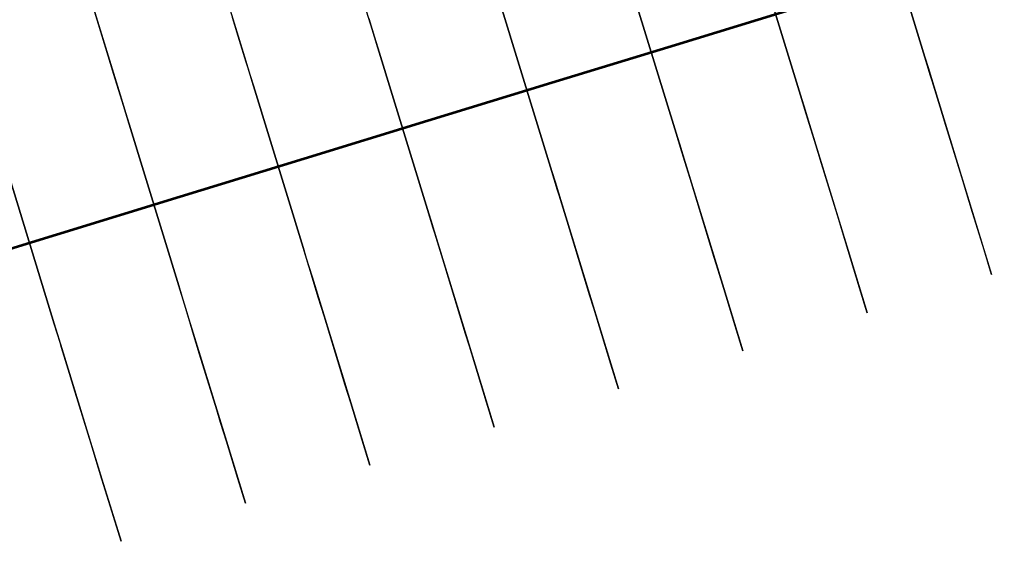
# Model space of a CAD drawing. Units: feet. Extents: x 0 to 488, y -2 to 111.
# Drawn here: x 331 to 339, y 55 to 59 of the extents above; entities that cross this region are included whole.
import ezdxf

# ---------------------------------------------------------------- set-up
doc = ezdxf.new("R2010")
doc.units = ezdxf.units.FT
doc.header["$MEASUREMENT"] = 0
doc.layers.add('3', color=7, linetype='Continuous', lineweight=0)
doc.layers.add('BS-TR-N-Gleisstrang-LinieGeometrie', color=7, linetype='Continuous')

msp = doc.modelspace()

# ---------------------------------------------------------------- linework, layer by layer
at = {"layer": '3', "color": 1, "lineweight": 25, "true_color": 0xff0000}
for points in [[(337.714, 59.9445, 1.6545), (338.095, 58.7016, 1.6545), (338.095, 58.7016, 1.5765), (338.1199, 58.6204, 1.5765), (338.1199, 58.6204, 1.6145), (338.1638, 58.4769, 1.6145), (338.4613, 57.5065, 1.6145), (338.4613, 57.5065, 2.0345), (338.6078, 57.0284, 2.0345), (338.6078, 57.0284, 4.0345), (338.5492, 57.2197, 4.0345), (338.5492, 57.2197, 5.0845), (338.4613, 57.5065, 5.0845), (338.4613, 57.5065, 5.0845), (338.4173, 57.6499, 5.9645), (338.388, 57.7455, 6.1645), (338.2562, 58.1758, 6.3215), (338.2562, 58.1758, 7.5145), (338.2122, 58.3192, 7.7745), (338.1512, 58.518, 7.8945), (338.1389, 58.5582, 7.9055), (338.1389, 58.5582, 8.2645), (338.095, 58.7016, 8.4145), (337.714, 59.9445, 8.4145)], [(332.5672, 59.6744, 1.5895), (332.8647, 58.704, 1.5895), (332.9086, 58.5606, 1.5895), (332.9086, 58.5606, 1.5515), (332.9335, 58.4793, 1.5515), (332.9335, 58.4793, 1.6295)], [(336.7579, 59.6515, 1.6495), (337.1389, 58.4086, 1.6495), (337.1389, 58.4086, 1.5715), (337.1638, 58.3273, 1.5715), (337.1638, 58.3273, 1.6095), (337.2077, 58.1839, 1.6095), (337.5052, 57.2134, 1.6095), (337.5052, 57.2134, 2.0295), (337.6517, 56.7354, 2.0295), (337.6517, 56.7354, 4.0295), (337.5931, 56.9266, 4.0295), (337.5931, 56.9266, 5.0795), (337.5052, 57.2134, 5.0795), (337.5052, 57.2134, 5.0795), (337.4612, 57.3569, 5.9595), (337.4319, 57.4525, 6.1595), (337.3001, 57.8827, 6.3165), (337.3001, 57.8827, 7.5095), (337.2561, 58.0261, 7.7695), (337.1951, 58.225, 7.8895), (337.1828, 58.2652, 7.9005), (337.1828, 58.2652, 8.2595), (337.1389, 58.4086, 8.4095), (336.7579, 59.6515, 8.4095)], [(331.6111, 59.3814, 1.5845), (331.9086, 58.4109, 1.5845), (331.9525, 58.2675, 1.5845), (331.9525, 58.2675, 1.5465), (331.9774, 58.1863, 1.5465), (331.9774, 58.1863, 1.6245)], [(335.8018, 59.3584, 1.6445), (336.1828, 58.1155, 1.6445), (336.1828, 58.1155, 1.5665), (336.2077, 58.0343, 1.5665), (336.2077, 58.0343, 1.6045), (336.2516, 57.8908, 1.6045), (336.5491, 56.9204, 1.6045), (336.5491, 56.9204, 2.0245), (336.6956, 56.4423, 2.0245), (336.6956, 56.4423, 4.0245), (336.637, 56.6336, 4.0245), (336.637, 56.6336, 5.0745), (336.5491, 56.9204, 5.0745), (336.5491, 56.9204, 5.0745), (336.5051, 57.0638, 5.9545), (336.4758, 57.1594, 6.1545), (336.344, 57.5897, 6.3115), (336.344, 57.5897, 7.5045), (336.3, 57.7331, 7.7645), (336.239, 57.9319, 7.8845), (336.2267, 57.9721, 7.8955), (336.2267, 57.9721, 8.2545), (336.1828, 58.1155, 8.4045), (335.8018, 59.3584, 8.4045)], [(331.9774, 58.1863, 1.6245), (332.3584, 56.9433, 1.6245), (332.3584, 56.9433, 1.5465), (332.3833, 56.8621, 1.5465), (332.3833, 56.8621, 1.5845), (332.4273, 56.7186, 1.5845), (332.7247, 55.7482, 1.5845), (332.7247, 55.7482, 2.0045), (332.8712, 55.2702, 2.0045), (332.8712, 55.2702, 4.0045), (332.8126, 55.4614, 4.0045), (332.8126, 55.4614, 5.0545), (332.7247, 55.7482, 5.0545), (332.7247, 55.7482, 5.0545), (332.6807, 55.8916, 5.9345), (332.6514, 55.9872, 6.1345), (332.5196, 56.4175, 6.2915), (332.5196, 56.4175, 7.4845), (332.4756, 56.5609, 7.7445), (332.4147, 56.7598, 7.8645), (332.4023, 56.7999, 7.8755), (332.4023, 56.7999, 8.2345), (332.3584, 56.9433, 8.3845), (331.9774, 58.1863, 8.3845), (331.9335, 58.3297, 8.2345), (331.9335, 58.3297, 7.8755), (331.9212, 58.3698, 7.8645), (331.8602, 58.5687, 7.7445), (331.8162, 58.7121, 7.4845), (331.8162, 58.7121, 6.2915), (331.6844, 59.1424, 6.1345)], [(333.8896, 58.7724, 1.6345), (334.2706, 57.5294, 1.6345), (334.2706, 57.5294, 1.5565), (334.2955, 57.4482, 1.5565), (334.2955, 57.4482, 1.5945), (334.3395, 57.3047, 1.5945), (334.6369, 56.3343, 1.5945), (334.6369, 56.3343, 2.0145), (334.7834, 55.8563, 2.0145), (334.7834, 55.8563, 4.0145), (334.7248, 56.0475, 4.0145), (334.7248, 56.0475, 5.0645), (334.6369, 56.3343, 5.0645), (334.6369, 56.3343, 5.0645), (334.5929, 56.4777, 5.9445), (334.5636, 56.5733, 6.1445), (334.4318, 57.0036, 6.3015), (334.4318, 57.0036, 7.4945), (334.3878, 57.147, 7.7545), (334.3269, 57.3459, 7.8745), (334.3145, 57.386, 7.8855), (334.3145, 57.386, 8.2445), (334.2706, 57.5294, 8.3945), (333.8896, 58.7724, 8.3945), (333.8457, 58.9158, 8.2445), (333.8457, 58.9158, 7.8855), (333.8334, 58.9559, 7.8745), (333.7724, 59.1548, 7.7545)], [(334.8457, 59.0654, 1.6395), (335.2267, 57.8225, 1.6395), (335.2267, 57.8225, 1.5615), (335.2516, 57.7412, 1.5615), (335.2516, 57.7412, 1.5995), (335.2956, 57.5978, 1.5995), (335.593, 56.6273, 1.5995), (335.593, 56.6273, 2.0195), (335.7395, 56.1493, 2.0195), (335.7395, 56.1493, 4.0195), (335.6809, 56.3405, 4.0195), (335.6809, 56.3405, 5.0695), (335.593, 56.6273, 5.0695), (335.593, 56.6273, 5.0695), (335.549, 56.7708, 5.9495), (335.5197, 56.8664, 6.1495), (335.3879, 57.2966, 6.3065), (335.3879, 57.2966, 7.4995), (335.3439, 57.44, 7.7595), (335.283, 57.6389, 7.8795), (335.2706, 57.6791, 7.8905), (335.2706, 57.6791, 8.2495), (335.2267, 57.8225, 8.3995), (334.8457, 59.0654, 8.3995)], [(332.9335, 58.4793, 1.6295), (333.3145, 57.2364, 1.6295), (333.3145, 57.2364, 1.5515), (333.3394, 57.1551, 1.5515), (333.3394, 57.1551, 1.5895), (333.3834, 57.0117, 1.5895), (333.6808, 56.0413, 1.5895), (333.6808, 56.0413, 2.0095), (333.8273, 55.5632, 2.0095), (333.8273, 55.5632, 4.0095), (333.7687, 55.7544, 4.0095), (333.7687, 55.7544, 5.0595), (333.6808, 56.0413, 5.0595), (333.6808, 56.0413, 5.0595), (333.6368, 56.1847, 5.9395), (333.6075, 56.2803, 6.1395), (333.4757, 56.7105, 6.2965), (333.4757, 56.7105, 7.4895), (333.4317, 56.8539, 7.7495), (333.3708, 57.0528, 7.8695), (333.3584, 57.093, 7.8805), (333.3584, 57.093, 8.2395), (333.3145, 57.2364, 8.3895), (332.9335, 58.4793, 8.3895), (332.8896, 58.6227, 8.2395), (332.8896, 58.6227, 7.8805), (332.8773, 58.6629, 7.8695), (332.8163, 58.8617, 7.7495), (332.7723, 59.0052, 7.4895)], [(333.8208, 58.997, 1.5945), (333.8647, 58.8536, 1.5945), (333.8647, 58.8536, 1.5565), (333.8896, 58.7724, 1.5565), (333.8896, 58.7724, 1.6345)], [(331.0213, 57.8932, 1.6195), (331.4023, 56.6503, 1.6195), (331.4023, 56.6503, 1.5415), (331.4272, 56.569, 1.5415), (331.4272, 56.569, 1.5795), (331.4712, 56.4256, 1.5795), (331.7686, 55.4552, 1.5795), (331.7686, 55.4552, 1.9995), (331.9151, 54.9771, 1.9995), (331.9151, 54.9771, 3.9995), (331.8565, 55.1683, 3.9995), (331.8565, 55.1683, 5.0495), (331.7686, 55.4552, 5.0495), (331.7686, 55.4552, 5.0495), (331.7246, 55.5986, 5.9295), (331.6953, 55.6942, 6.1295), (331.5635, 56.1244, 6.2865), (331.5635, 56.1244, 7.4795), (331.5195, 56.2678, 7.7395), (331.4586, 56.4667, 7.8595), (331.4463, 56.5069, 7.8705), (331.4463, 56.5069, 8.2295), (331.4023, 56.6503, 8.3795), (331.0213, 57.8932, 8.3795)]]:
    msp.add_polyline3d(points, dxfattribs=at)
at = {"layer": 'BS-TR-N-Gleisstrang-LinieGeometrie', "color": 1, "lineweight": 53, "true_color": 0xff0000}
msp.add_polyline3d([(343.7937, 61.1281, 1.6453), (342.8417, 60.8364, 1.6403), (341.8898, 60.5446, 1.6354), (340.9378, 60.2528, 1.6304), (339.9859, 59.961, 1.6254), (339.034, 59.6693, 1.6204), (338.082, 59.3775, 1.6154), (337.1301, 59.0857, 1.6105), (336.1781, 58.7939, 1.6055), (335.2262, 58.5022, 1.6005), (334.2743, 58.2104, 1.5955), (333.3223, 57.9186, 1.5906), (332.3704, 57.6268, 1.5856), (331.4184, 57.3351, 1.5806), (330.4665, 57.0433, 1.5756)], dxfattribs=at)

doc.saveas('drawing.dxf')
